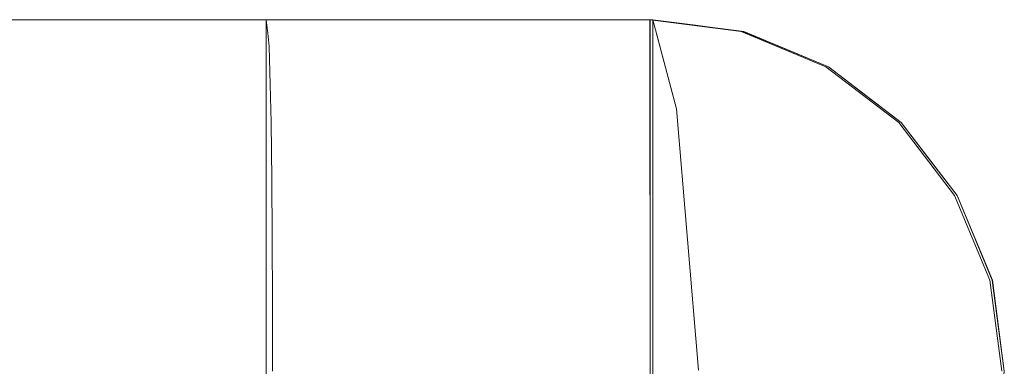
# Model space of a CAD drawing. Units: inches. Extents: x -14.8 to 15.2, y -14.2 to 14.2.
# Drawn here: x 12.4 to 15.2, y 13.2 to 14.2 of the extents above; entities that cross this region are included whole.
import ezdxf

# ---------------------------------------------------------------- set-up
doc = ezdxf.new("R2010")
doc.units = ezdxf.units.IN
doc.header["$MEASUREMENT"] = 0
doc.layers.add('SEAT-SEATFABRIC', color=5, linetype='Continuous', lineweight=9)

msp = doc.modelspace()

# ---------------------------------------------------------------- linework, layer by layer
at = {"layer": 'SEAT-SEATFABRIC'}
for points, invisible_edges in [([(14.2142, 14.1732, 19.2851), (-6.6286, 13.9896, 16.9267), (-5.4744, 14.1732, 18.5975)], 1), ([(-6.6286, 13.9896, 16.9267), (14.2142, 14.1732, 19.2851), (14.2804, 13.9237, 17.3909)], 13), ([(13.1329, 14.1732, 20.6297), (14.2064, 14.1732, 19.5101), (14.2142, 14.1732, 19.2851), (-5.4744, 14.1732, 18.5975)], 9), ([(13.1329, 14.1732, 20.6297), (-5.4744, 14.1732, 18.5975), (-4.4959, 14.1732, 20.0141)], 1), ([(13.1373, 14.1358, 20.8181), (-3.0366, 14.1732, 20.065), (-3.0455, 14.1397, 20.3196)], 13), ([(13.1329, 14.1732, 20.6297), (-3.0366, 14.1732, 20.065), (13.1373, 14.1358, 20.8181)], 2), ([(13.4081, 14.1732, 20.5711), (13.1329, 14.1732, 20.6297), (13.1329, 12.2047, 20.6297), (13.4081, 12.2047, 20.5711)], 8), ([(14.1594, 14.1732, 19.7875), (14.2064, 14.1732, 19.5101), (13.1329, 14.1732, 20.6297), (14.0482, 14.1732, 20.0459)], 6), ([(13.4081, 14.1732, 20.5711), (13.8791, 14.1732, 20.2708), (14.0482, 14.1732, 20.0459), (13.1329, 14.1732, 20.6297)], 5), ([(13.1329, 12.2047, 20.6297), (13.1329, 14.1732, 20.6297), (13.4103, 14.1732, 20.5704), (13.4103, 12.2047, 20.5704)], 4), ([(13.1373, 14.1358, 20.8181), (13.4103, 14.1732, 20.5704), (13.1329, 14.1732, 20.6297)], 1), ([(13.4103, 14.1732, 20.5704), (13.1373, 14.1358, 20.8181), (13.7378, 14.1411, 20.6944)], 15), ([(13.6616, 14.1732, 20.4492), (13.4081, 14.1732, 20.5711), (13.4081, 12.2047, 20.5711), (13.6616, 12.2047, 20.4492)], 10), ([(13.8791, 14.1732, 20.2708), (13.4081, 14.1732, 20.5711), (13.6616, 14.1732, 20.4492)], 1), ([(13.4103, 12.2047, 20.5704), (13.4103, 14.1732, 20.5704), (13.6658, 14.1732, 20.4465), (13.6658, 12.2047, 20.4465)], 5), ([(13.6658, 14.1732, 20.4465), (13.4103, 14.1732, 20.5704), (13.7378, 14.1411, 20.6944)], 14), ([(13.8791, 14.1732, 20.2708), (13.6616, 14.1732, 20.4492), (13.6616, 12.2047, 20.4492), (13.8791, 12.2047, 20.2708)], 10), ([(13.8844, 14.1732, 20.2652), (13.8844, 12.2047, 20.2652), (13.6658, 12.2047, 20.4465), (13.6658, 14.1732, 20.4465)], 5), ([(13.6658, 14.1732, 20.4465), (13.7378, 14.1411, 20.6944), (14.0867, 14.1302, 20.47)], 15), ([(13.8844, 14.1732, 20.2652), (13.6658, 14.1732, 20.4465), (14.0867, 14.1302, 20.47)], 14), ([(13.8791, 12.2047, 20.2708), (14.0482, 12.2047, 20.0459), (14.0482, 14.1732, 20.0459), (13.8791, 14.1732, 20.2708)], 10), ([(14.0533, 12.2047, 20.037), (13.8844, 12.2047, 20.2652), (13.8844, 14.1732, 20.2652), (14.0533, 14.1732, 20.037)], 10), ([(14.0867, 14.1302, 20.47), (14.0533, 14.1732, 20.037), (13.8844, 14.1732, 20.2652)], 13), ([(14.1594, 14.1732, 19.7875), (14.0482, 14.1732, 20.0459), (14.0482, 12.2047, 20.0459), (14.1594, 12.2047, 19.7875)], 10), ([(14.0533, 12.2047, 20.037), (14.0533, 14.1732, 20.037), (14.163, 14.1732, 19.7751), (14.163, 12.2047, 19.7751)], 5), ([(14.3276, 14.1309, 20.1303), (14.163, 14.1732, 19.7751), (14.0533, 14.1732, 20.037)], 13), ([(14.0867, 14.1302, 20.47), (14.3276, 14.1309, 20.1303), (14.0533, 14.1732, 20.037)], 15), ([(14.2063, 14.1732, 19.5101), (14.1594, 14.1732, 19.7875), (14.2069, 13.189, 19.4946)], 2), ([(14.1594, 12.2047, 19.7875), (14.2069, 13.189, 19.4946), (14.1594, 14.1732, 19.7875)], 15), ([(14.163, 14.1732, 19.7751), (14.2069, 14.1732, 19.4946), (14.2069, 12.2047, 19.4946), (14.163, 12.2047, 19.7751)], 8), ([(14.163, 14.1732, 19.7751), (14.3276, 14.1309, 20.1303), (14.2069, 14.1732, 19.4946)], 3), ([(14.2069, 13.189, 19.4946), (14.2142, 14.1732, 19.2851), (14.2064, 14.1732, 19.5101)], 1), ([(14.2142, 14.1732, 19.2851), (14.2069, 13.189, 19.4946), (14.2804, 13.9237, 17.3909)], 3), ([(14.4615, 14.1397, 19.5035), (14.2142, 14.1732, 19.2851), (14.2069, 14.1732, 19.4946)], 1), ([(14.3276, 14.1309, 20.1303), (14.4615, 14.1397, 19.5035), (14.2069, 14.1732, 19.4946)], 13), ([(14.4688, 14.1397, 19.294), (14.2142, 14.1732, 19.2851), (14.4615, 14.1397, 19.5035)], 14), ([(14.4688, 14.1397, 19.294), (14.706, 14.0414, 19.3022), (14.2142, 14.1732, 19.2851)], 2), ([(15.0661, 13.6811, 19.3148), (14.2142, 14.1732, 19.2851), (14.706, 14.0414, 19.3022)], 15), ([(15.1979, 13.189, 19.3194), (14.2142, 14.1732, 19.2851), (15.0661, 13.6811, 19.3148)], 15), ([(14.2142, 14.1732, 19.2851), (15.1979, 13.189, 19.3194), (14.2142, 12.2047, 19.2851)], 3), ([(14.2283, 14.1201, 18.8817), (14.2142, 14.1732, 19.2851), (14.3342, 14.1574, 19.2893)], 12), ([(14.2641, 12.1807, 17.8577), (14.2142, 12.2047, 19.2851), (14.2142, 14.1732, 19.2851)], 12), ([(14.2641, 12.1807, 17.8577), (14.2142, 14.1732, 19.2851), (14.2804, 13.9237, 17.3909)], 13), ([(14.2142, 14.1732, 19.2851), (14.2142, 12.2047, 19.2851), (14.4688, 12.2383, 19.294), (14.4688, 14.1396, 19.294)], 4), ([(13.1417, 14.0984, 21.0066), (-3.0455, 14.1397, 20.3196), (-3.0538, 14.0414, 20.5568)], 13), ([(-3.0455, 14.1397, 20.3196), (13.1417, 14.0984, 21.0066), (13.1373, 14.1358, 20.8181)], 13), ([(13.1373, 14.1358, 20.8181), (13.6706, 14.0643, 20.952), (13.7378, 14.1411, 20.6944)], 15), ([(13.1417, 14.0984, 21.0066), (13.6706, 14.0643, 20.952), (13.1373, 14.1358, 20.8181)], 3), ([(13.6706, 14.0643, 20.952), (14.1131, 14.0595, 20.6822), (13.7378, 14.1411, 20.6944)], 15), ([(14.0867, 14.1302, 20.47), (13.7378, 14.1411, 20.6944), (14.1131, 14.0595, 20.6822)], 15), ([(14.3276, 14.1309, 20.1303), (14.0867, 14.1302, 20.47), (14.4269, 14.0475, 20.3492)], 15), ([(14.4269, 14.0475, 20.3492), (14.0867, 14.1302, 20.47), (14.1131, 14.0595, 20.6822)], 15), ([(14.3342, 14.1574, 19.2893), (14.2424, 14.0669, 18.4783), (14.2283, 14.1201, 18.8817)], 13), ([(14.3881, 14.0931, 18.2828), (14.2424, 14.0669, 18.4783), (14.3342, 14.1574, 19.2893)], 15), ([(14.4615, 14.1397, 19.5035), (14.3276, 14.1309, 20.1303), (14.5687, 14.0759, 19.9077)], 15), ([(14.4269, 14.0475, 20.3492), (14.5687, 14.0759, 19.9077), (14.3276, 14.1309, 20.1303)], 15), ([(14.3881, 14.0931, 18.2828), (14.3342, 14.1574, 19.2893), (14.4688, 14.1396, 19.294)], 13), ([(14.4688, 14.1396, 19.294), (14.5874, 14.0905, 19.2981), (14.3881, 14.0931, 18.2828)], 14), ([(14.6987, 14.0414, 19.5118), (14.4688, 14.1397, 19.294), (14.4615, 14.1397, 19.5035)], 3), ([(14.5687, 14.0759, 19.9077), (14.6987, 14.0414, 19.5118), (14.4615, 14.1397, 19.5035)], 13), ([(14.6987, 14.0414, 19.5118), (14.706, 14.0414, 19.3022), (14.4688, 14.1397, 19.294)], 13), ([(14.4688, 14.1396, 19.294), (14.4688, 12.2383, 19.294), (14.706, 12.3366, 19.3022), (14.706, 14.0413, 19.3022)], 5), ([(13.1444, 13.9918, 21.1665), (13.1417, 14.0984, 21.0066), (-3.0538, 14.0414, 20.5568)], 14), ([(13.6706, 14.0643, 20.952), (13.1417, 14.0984, 21.0066), (13.1444, 13.9918, 21.1665)], 13), ([(14.2424, 14.0669, 18.4783), (14.3881, 14.0931, 18.2828), (14.2804, 13.9237, 17.3909)], 3), ([(14.3881, 14.0931, 18.2828), (14.4085, 13.8891, 17.3029), (14.2804, 13.9237, 17.3909)], 15), ([(14.5409, 13.9382, 17.6235), (14.4085, 13.8891, 17.3029), (14.3881, 14.0931, 18.2828)], 15), ([(14.3881, 14.0931, 18.2828), (14.5874, 14.0905, 19.2981), (14.5409, 13.9382, 17.6235)], 15), ([(14.7166, 13.9229, 20.173), (14.5687, 14.0759, 19.9077), (14.4269, 14.0475, 20.3492)], 15), ([(14.706, 14.0413, 19.3022), (14.5409, 13.9382, 17.6235), (14.5874, 14.0905, 19.2981)], 3), ([(14.7166, 13.9229, 20.173), (14.6987, 14.0414, 19.5118), (14.5687, 14.0759, 19.9077)], 15), ([(13.6706, 14.0643, 20.952), (13.1444, 13.9918, 21.1665), (13.6123, 13.9122, 21.2068)], 15), ([(13.6123, 13.9122, 21.2068), (13.9854, 13.9798, 20.9376), (13.6706, 14.0643, 20.952)], 15), ([(13.6706, 14.0643, 20.952), (13.9854, 13.9798, 20.9376), (14.1131, 14.0595, 20.6822)], 15), ([(14.1131, 14.0595, 20.6822), (13.9854, 13.9798, 20.9376), (14.3752, 13.9276, 20.6927)], 15), ([(14.4269, 14.0475, 20.3492), (14.1131, 14.0595, 20.6822), (14.3752, 13.9276, 20.6927)], 15), ([(14.7166, 13.9229, 20.173), (14.4269, 14.0475, 20.3492), (14.3752, 13.9276, 20.6927)], 15), ([(-3.0609, 13.8849, 20.7606), (13.1444, 13.9918, 21.1665), (-3.0538, 14.0414, 20.5568)], 3), ([(14.6621, 13.878, 17.5763), (14.5409, 13.9382, 17.6235), (14.706, 14.0413, 19.3022)], 15), ([(14.706, 14.0413, 19.3022), (14.7549, 13.9611, 18.3506), (14.6621, 13.878, 17.5763)], 15), ([(14.706, 14.0414, 19.3022), (14.6987, 14.0414, 19.5118), (14.9025, 13.8849, 19.5189), (14.9098, 13.8849, 19.3094)], 5), ([(14.7166, 13.9229, 20.173), (14.9025, 13.8849, 19.5189), (14.6987, 14.0414, 19.5118)], 13), ([(14.9098, 13.8849, 19.3094), (15.0661, 13.6811, 19.3148), (14.706, 14.0414, 19.3022)], 2), ([(14.7549, 13.9611, 18.3506), (14.706, 14.0413, 19.3022), (14.8079, 13.9631, 19.3058)], 13), ([(14.706, 12.3366, 19.3022), (15.1643, 12.9342, 19.3182), (15.1643, 13.4437, 19.3182), (14.706, 14.0413, 19.3022)], 15), ([(14.706, 14.0413, 19.3022), (15.1643, 13.4437, 19.3182), (15.0661, 13.6811, 19.3148)], 13), ([(14.706, 14.0413, 19.3022), (15.0661, 13.6811, 19.3148), (14.9098, 13.8849, 19.3094)], 1), ([(14.2804, 13.9237, 17.3909), (-7.7249, 13.448, 15.3397), (-6.6286, 13.9896, 16.9267)], 13), ([(13.1444, 13.9918, 21.1665), (-3.0609, 13.8849, 20.7606), (13.1471, 13.8852, 21.3263)], 3), ([(13.6123, 13.9122, 21.2068), (13.1444, 13.9918, 21.1665), (13.1471, 13.8852, 21.3263)], 13), ([(13.6123, 13.9122, 21.2068), (14.0736, 13.8475, 21.0539), (13.9854, 13.9798, 20.9376)], 15), ([(14.3752, 13.9276, 20.6927), (13.9854, 13.9798, 20.9376), (14.0736, 13.8475, 21.0539)], 15), ([(14.5566, 13.5726, 16.4814), (14.4085, 13.8891, 17.3029), (14.5409, 13.9382, 17.6235)], 15), ([(14.5409, 13.9382, 17.6235), (14.6621, 13.878, 17.5763), (14.5566, 13.5726, 16.4814)], 15), ([(14.6621, 13.878, 17.5763), (14.7549, 13.9611, 18.3506), (14.7617, 13.741, 17.2668)], 15), ([(14.8079, 13.9631, 19.3058), (14.8675, 13.8367, 18.075), (14.7549, 13.9611, 18.3506)], 15), ([(14.7549, 13.9611, 18.3506), (14.8675, 13.8367, 18.075), (14.7617, 13.741, 17.2668)], 15), ([(14.8079, 13.9631, 19.3058), (14.9098, 13.8849, 19.3094), (14.8675, 13.8367, 18.075)], 14), ([(14.342, 13.1922, 15.6259), (-7.7249, 13.448, 15.3397), (14.2804, 13.9237, 17.3909)], 3), ([(13.1471, 13.8852, 21.3263), (13.7375, 13.6673, 21.3669), (13.6123, 13.9122, 21.2068)], 15), ([(13.6123, 13.9122, 21.2068), (13.7375, 13.6673, 21.3669), (14.0736, 13.8475, 21.0539)], 15), ([(14.6611, 13.7106, 20.633), (14.3752, 13.9276, 20.6927), (14.0736, 13.8475, 21.0539)], 15), ([(14.2804, 13.9237, 17.3909), (14.2069, 13.189, 19.4946), (14.2568, 12.2047, 18.0653)], 15), ([(14.303, 12.0303, 16.7415), (14.2804, 13.9237, 17.3909), (14.2568, 12.2047, 18.0653)], 3), ([(14.3134, 11.7715, 16.4456), (14.2641, 12.1807, 17.8577), (14.2804, 13.9237, 17.3909)], 14), ([(14.2804, 13.9237, 17.3909), (14.303, 12.0303, 16.7415), (14.342, 13.1922, 15.6259)], 3), ([(14.2804, 13.9237, 17.3909), (14.4085, 13.8891, 17.3029), (14.3112, 13.5579, 16.5084)], 3), ([(14.2804, 13.9237, 17.3909), (14.342, 13.1922, 15.6259), (14.3134, 11.7715, 16.4456)], 14), ([(14.6611, 13.7106, 20.633), (14.7166, 13.9229, 20.173), (14.3752, 13.9276, 20.6927)], 15), ([(14.6611, 13.7106, 20.633), (14.9387, 13.7586, 19.9813), (14.7166, 13.9229, 20.173)], 15), ([(14.9025, 13.8849, 19.5189), (14.7166, 13.9229, 20.173), (14.9387, 13.7586, 19.9813)], 15), ([(-3.0664, 13.6811, 20.9169), (13.1485, 13.7255, 21.4332), (-3.0609, 13.8849, 20.7606)], 3), ([(13.1471, 13.8852, 21.3263), (-3.0609, 13.8849, 20.7606), (13.1485, 13.7255, 21.4332)], 3), ([(13.7375, 13.6673, 21.3669), (13.1471, 13.8852, 21.3263), (13.1485, 13.7255, 21.4332)], 13), ([(14.3112, 13.5579, 16.5084), (14.4085, 13.8891, 17.3029), (14.5566, 13.5726, 16.4814)], 15), ([(14.9098, 13.8849, 19.3094), (14.9879, 13.783, 19.3121), (14.8675, 13.8367, 18.075)], 14), ([(14.9098, 13.8849, 19.3094), (14.9025, 13.8849, 19.5189), (15.0588, 13.6811, 19.5243)], 13), ([(15.0588, 13.6811, 19.5243), (14.9025, 13.8849, 19.5189), (14.9387, 13.7586, 19.9813)], 14), ([(14.9098, 13.8849, 19.3094), (15.0588, 13.6811, 19.5243), (15.0661, 13.6811, 19.3148)], 3), ([(14.5566, 13.5726, 16.4814), (14.6621, 13.878, 17.5763), (14.7617, 13.741, 17.2668)], 15), ([(14.0736, 13.8475, 21.0539), (13.7375, 13.6673, 21.3669), (14.2952, 13.6127, 21.0883)], 15), ([(14.0736, 13.8475, 21.0539), (14.2952, 13.6127, 21.0883), (14.6611, 13.7106, 20.633)], 15), ([(14.8675, 13.8367, 18.075), (14.8742, 13.5792, 17.0269), (14.7617, 13.741, 17.2668)], 15), ([(14.9662, 13.6927, 17.846), (14.8742, 13.5792, 17.0269), (14.8675, 13.8367, 18.075)], 15), ([(14.8675, 13.8367, 18.075), (14.9879, 13.783, 19.3121), (14.9662, 13.6927, 17.846)], 15), ([(14.9879, 13.783, 19.3121), (15.0517, 13.6411, 18.2691), (14.9662, 13.6927, 17.846)], 15), ([(15.0517, 13.6411, 18.2691), (14.9879, 13.783, 19.3121), (15.0661, 13.6811, 19.3148)], 13), ([(14.9387, 13.7586, 19.9813), (14.6611, 13.7106, 20.633), (14.909, 13.4809, 20.4308)], 15), ([(14.909, 13.4809, 20.4308), (15.0381, 13.5417, 20.0562), (14.9387, 13.7586, 19.9813)], 15), ([(15.0381, 13.5417, 20.0562), (15.0588, 13.6811, 19.5243), (14.9387, 13.7586, 19.9813)], 15), ([(-3.0664, 13.6811, 20.9169), (13.15, 13.5659, 21.5401), (13.1485, 13.7255, 21.4332)], 13), ([(13.1485, 13.7255, 21.4332), (13.15, 13.5659, 21.5401), (13.7375, 13.6673, 21.3669)], 14), ([(14.5566, 13.5726, 16.4814), (14.7617, 13.741, 17.2668), (14.6045, 13.0752, 15.5203)], 15), ([(14.6045, 13.0752, 15.5203), (14.7617, 13.741, 17.2668), (14.7865, 13.2749, 16.0855)], 15), ([(14.7617, 13.741, 17.2668), (14.8742, 13.5792, 17.0269), (14.7865, 13.2749, 16.0855)], 15), ([(14.6924, 13.453, 20.7796), (14.6611, 13.7106, 20.633), (14.2952, 13.6127, 21.0883)], 15), ([(14.909, 13.4809, 20.4308), (14.6611, 13.7106, 20.633), (14.6924, 13.453, 20.7796)], 15), ([(14.8742, 13.5792, 17.0269), (14.9662, 13.6927, 17.846), (15.026, 13.4616, 17.2461)], 15), ([(15.0517, 13.6411, 18.2691), (15.026, 13.4616, 17.2461), (14.9662, 13.6927, 17.846)], 15), ([(13.15, 13.5659, 21.5401), (-3.0664, 13.6811, 20.9169), (-3.0698, 13.4437, 21.0152)], 13), ([(13.15, 13.5659, 21.5401), (13.5765, 13.4643, 21.5071), (13.7375, 13.6673, 21.3669)], 15), ([(13.9759, 13.3594, 21.383), (13.7375, 13.6673, 21.3669), (13.5765, 13.4643, 21.5071)], 15), ([(13.7375, 13.6673, 21.3669), (13.9759, 13.3594, 21.383), (14.2952, 13.6127, 21.0883)], 15), ([(15.0381, 13.5417, 20.0562), (15.157, 13.4437, 19.5278), (15.0588, 13.6811, 19.5243)], 13), ([(15.1152, 13.5624, 19.3165), (15.0517, 13.6411, 18.2691), (15.0661, 13.6811, 19.3148)], 3), ([(15.0661, 13.6811, 19.3148), (15.0588, 13.6811, 19.5243), (15.157, 13.4437, 19.5278)], 13), ([(15.1644, 13.4437, 19.3182), (15.0661, 13.6811, 19.3148), (15.157, 13.4437, 19.5278)], 14), ([(15.1979, 13.189, 19.3194), (15.0661, 13.6811, 19.3148), (15.1644, 13.4437, 19.3182)], 1), ([(15.0517, 13.6411, 18.2691), (15.0986, 13.4501, 17.7296), (15.026, 13.4616, 17.2461)], 15), ([(15.0517, 13.6411, 18.2691), (15.1152, 13.5624, 19.3165), (15.0986, 13.4501, 17.7296)], 15), ([(14.3686, 13.4049, 21.122), (14.2952, 13.6127, 21.0883), (13.9759, 13.3594, 21.383)], 15), ([(14.2952, 13.6127, 21.0883), (14.3686, 13.4049, 21.122), (14.6924, 13.453, 20.7796)], 15), ([(14.9284, 13.1817, 16.1718), (14.7865, 13.2749, 16.0855), (14.8742, 13.5792, 17.0269)], 15), ([(14.8742, 13.5792, 17.0269), (15.026, 13.4616, 17.2461), (14.9284, 13.1817, 16.1718)], 15), ([(13.1504, 13.3774, 21.5776), (13.15, 13.5659, 21.5401), (-3.0698, 13.4437, 21.0152)], 14), ([(13.1504, 13.3774, 21.5776), (13.5765, 13.4643, 21.5071), (13.15, 13.5659, 21.5401)], 3), ([(14.3112, 13.5579, 16.5084), (14.5566, 13.5726, 16.4814), (14.342, 13.1921, 15.6259)], 3), ([(14.5566, 13.5726, 16.4814), (14.4752, 13.1429, 15.5674), (14.342, 13.1921, 15.6259)], 15), ([(14.5566, 13.5726, 16.4814), (14.6045, 13.0752, 15.5203), (14.4752, 13.1429, 15.5674)], 15), ([(15.1152, 13.5624, 19.3165), (15.1586, 13.3757, 18.2797), (15.0986, 13.4501, 17.7296)], 15), ([(15.1152, 13.5624, 19.3165), (15.1643, 13.4437, 19.3182), (15.1586, 13.3757, 18.2797)], 14), ([(14.9908, 13.3039, 20.3486), (15.0381, 13.5417, 20.0562), (14.909, 13.4809, 20.4308)], 15), ([(15.1366, 13.3114, 19.904), (15.0381, 13.5417, 20.0562), (14.9908, 13.3039, 20.3486)], 15), ([(15.0381, 13.5417, 20.0562), (15.1366, 13.3114, 19.904), (15.157, 13.4437, 19.5278)], 15), ([(14.6924, 13.453, 20.7796), (14.9908, 13.3039, 20.3486), (14.909, 13.4809, 20.4308)], 15), ([(14.342, 13.1922, 15.6259), (-8.7083, 12.5756, 13.9161), (-7.7249, 13.448, 15.3397)], 13), ([(-3.071, 13.189, 21.0487), (13.1504, 13.3774, 21.5776), (-3.0698, 13.4437, 21.0152)], 3), ([(13.1504, 13.3774, 21.5776), (13.518, 13.2857, 21.5573), (13.5765, 13.4643, 21.5071)], 15), ([(13.5765, 13.4643, 21.5071), (13.518, 13.2857, 21.5573), (13.9759, 13.3594, 21.383)], 15), ([(14.6126, 13.277, 20.9217), (14.6924, 13.453, 20.7796), (14.3686, 13.4049, 21.122)], 15), ([(14.9908, 13.3039, 20.3486), (14.6924, 13.453, 20.7796), (14.6126, 13.277, 20.9217)], 15), ([(14.9284, 13.1817, 16.1718), (15.026, 13.4616, 17.2461), (15.035, 13.0908, 16.3105)], 15), ([(15.026, 13.4616, 17.2461), (15.1117, 13.1644, 16.8993), (15.035, 13.0908, 16.3105)], 15), ([(15.1117, 13.1644, 16.8993), (15.026, 13.4616, 17.2461), (15.0986, 13.4501, 17.7296)], 15), ([(15.1117, 13.1644, 16.8993), (15.0986, 13.4501, 17.7296), (15.1586, 13.3757, 18.2797)], 15), ([(15.1366, 13.3114, 19.904), (15.1906, 13.189, 19.5289), (15.157, 13.4437, 19.5278)], 13), ([(15.1906, 13.189, 19.5289), (15.1644, 13.4437, 19.3182), (15.157, 13.4437, 19.5278)], 3), ([(15.1811, 13.3163, 19.3188), (15.1586, 13.3757, 18.2797), (15.1643, 13.4437, 19.3182)], 3), ([(15.1643, 13.4437, 19.3182), (15.1643, 12.9342, 19.3182), (15.1979, 13.189, 19.3194)], 1), ([(15.1644, 13.4437, 19.3182), (15.1906, 13.189, 19.5289), (15.1979, 13.189, 19.3194)], 3), ([(14.0672, 13.1077, 21.3484), (14.3686, 13.4049, 21.122), (13.9759, 13.3594, 21.383)], 15), ([(14.0672, 13.1077, 21.3484), (14.6126, 13.277, 20.9217), (14.3686, 13.4049, 21.122)], 15), ([(13.1504, 13.3774, 21.5776), (-3.071, 13.189, 21.0487), (13.1508, 13.189, 21.6151)], 3), ([(13.1508, 13.189, 21.6151), (13.518, 13.2857, 21.5573), (13.1504, 13.3774, 21.5776)], 3), ([(13.9759, 13.3594, 21.383), (13.518, 13.2857, 21.5573), (13.6051, 13.1042, 21.5362)], 15), ([(13.9759, 13.3594, 21.383), (13.6051, 13.1042, 21.5362), (14.0672, 13.1077, 21.3484)], 15), ([(15.1117, 13.1644, 16.8993), (15.1586, 13.3757, 18.2797), (15.1633, 13.1361, 17.4491)], 15), ([(15.1811, 13.3163, 19.3188), (15.1828, 13.2314, 18.3902), (15.1586, 13.3757, 18.2797)], 15), ([(15.1633, 13.1361, 17.4491), (15.1586, 13.3757, 18.2797), (15.1828, 13.2314, 18.3902)], 15), ([(14.9908, 13.3039, 20.3486), (14.6126, 13.277, 20.9217), (14.8982, 13.026, 20.5149)], 15), ([(14.9908, 13.3039, 20.3486), (14.8982, 13.026, 20.5149), (15.1146, 13.0681, 19.998)], 15), ([(15.1146, 13.0681, 19.998), (15.1366, 13.3114, 19.904), (14.9908, 13.3039, 20.3486)], 15), ([(15.1366, 13.3114, 19.904), (15.1146, 13.0681, 19.998), (15.1906, 13.189, 19.5289)], 15), ([(15.1979, 13.189, 19.3194), (15.1828, 13.2314, 18.3902), (15.1811, 13.3163, 19.3188)], 3), ([(13.6051, 13.1042, 21.5362), (13.518, 13.2857, 21.5573), (13.1508, 13.189, 21.6151)], 15), ([(14.6126, 13.277, 20.9217), (14.0672, 13.1077, 21.3484), (14.571, 13.0861, 20.9634)], 15), ([(14.6126, 13.277, 20.9217), (14.571, 13.0861, 20.9634), (14.8982, 13.026, 20.5149)], 15), ([(14.5996, 12.3653, 14.5272), (14.6045, 13.0752, 15.5203), (14.7865, 13.2749, 16.0855)], 15), ([(14.5996, 12.3653, 14.5272), (14.7865, 13.2749, 16.0855), (14.8423, 12.6778, 15.1482)], 15), ([(14.7865, 13.2749, 16.0855), (14.9284, 13.1817, 16.1718), (14.8423, 12.6778, 15.1482)], 15), ([(15.1828, 13.2314, 18.3902), (15.1736, 13.0457, 17.6428), (15.1633, 13.1361, 17.4491)], 15), ([(15.1979, 13.189, 19.3194), (15.1684, 12.9854, 17.9902), (15.1828, 13.2314, 18.3902)], 15), ([(15.1736, 13.0457, 17.6428), (15.1828, 13.2314, 18.3902), (15.1684, 12.9854, 17.9902)], 15)]:
    msp.add_3dface(points, dxfattribs=dict(at, invisible_edges=invisible_edges))
for points in [[(-4.4959, 12.2047, 20.0141), (13.1329, 12.2047, 20.6297), (13.1329, 14.1732, 20.6297), (-4.4959, 14.1732, 20.0141)], [(13.1329, 14.1732, 20.6297), (13.1329, 12.2047, 20.6297), (-3.0366, 12.2047, 20.065), (-3.0366, 14.1732, 20.065)], [(14.2069, 14.1732, 19.4946), (14.2142, 14.1732, 19.2851), (14.2142, 12.2047, 19.2851), (14.2069, 12.2047, 19.4946)]]:
    msp.add_3dface(points, dxfattribs=at)

doc.saveas('drawing.dxf')
